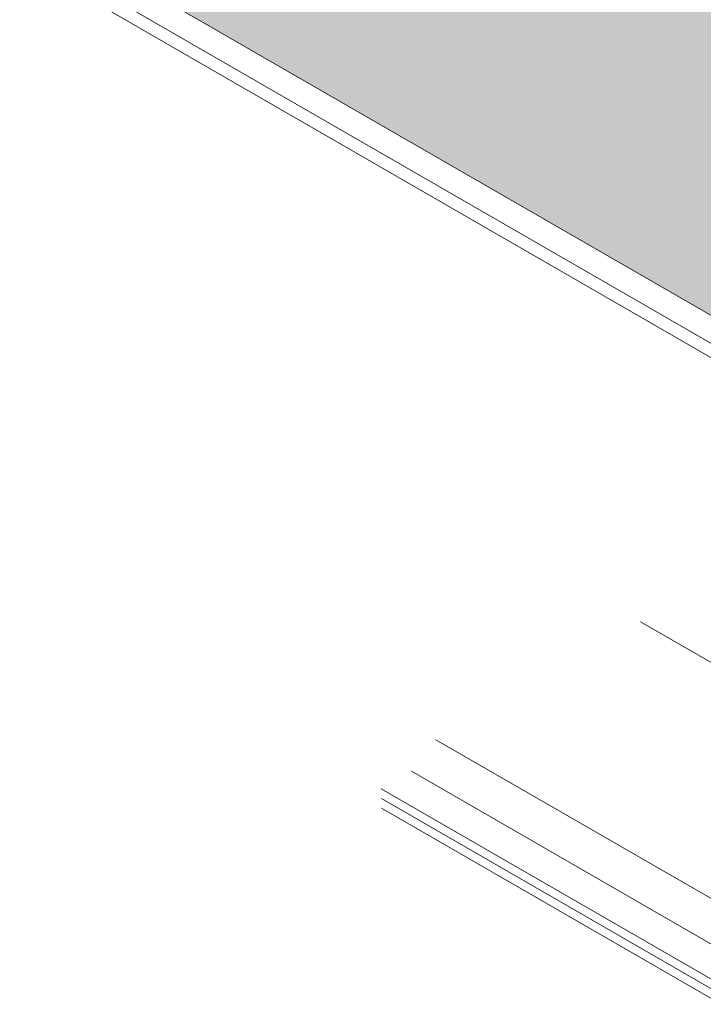
# Model space of a CAD drawing. Extents: x 40 to 2303, y 568 to 3799.
# Drawn here: x 71 to 75, y 1357 to 1363 of the extents above; entities that cross this region are included whole.
import ezdxf

# ---------------------------------------------------------------- set-up
doc = ezdxf.new("R2010")
doc.units = 0
doc.header["$LTSCALE"] = 5
doc.header["$MEASUREMENT"] = 0
doc.layers.add('DECK COAT - L', color=22, linetype='CONTINUOUS', lineweight=9)
doc.layers.add('FOAM INSERT - H', color=150, linetype='CONTINUOUS', lineweight=9)

msp = doc.modelspace()

# ---------------------------------------------------------------- hatches: boundary and pattern name
at = {"layer": 'FOAM INSERT - H'}
h = msp.add_hatch(dxfattribs=at)
h.set_pattern_fill('HEX', color=256, scale=0.5, angle=45, style=0)
h.paths.add_polyline_path([(70.6759, 1366.8236), (70.6747, 1363.829), (76.4714, 1360.4822), (79.0655, 1361.9799)])

# ---------------------------------------------------------------- linework, layer by layer
at = {"layer": 'DECK COAT - L', "ltscale": 0.1}
for p, q in [((70.6747, 1363.829), (78.1609, 1359.5068)), ((70.6747, 1363.6691), (78.0225, 1359.4268)), ((70.731, 1363.5551), (77.9519, 1359.3861)), ((76.6091, 1358.4137), (74.6605, 1359.5387)), ((75.4357, 1357.7362), (73.4871, 1358.8612)), ((75.2952, 1357.5557), (73.3466, 1358.6807)), ((75.1224, 1357.4559), (73.1738, 1358.5809)), ((75.1227, 1357.3998), (73.1741, 1358.5248)), ((75.1227, 1357.3444), (73.1741, 1358.4694))]:
    msp.add_line(p, q, dxfattribs=at)

doc.saveas('drawing.dxf')
